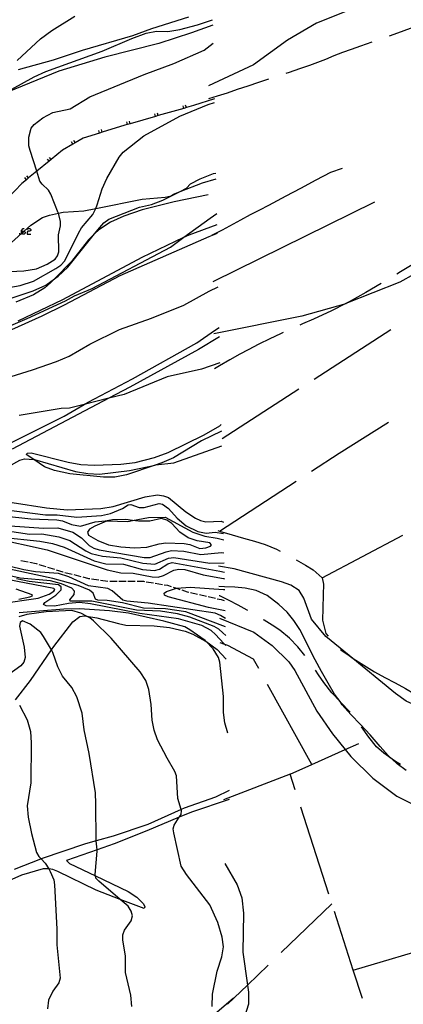
# Model space of a CAD drawing. Units: inches. Extents: x 667293 to 671017, y 4163591 to 4165977.
# Drawn here: x 670213 to 670318, y 4164224 to 4164493 of the extents above; entities that cross this region are included whole.
import ezdxf

# ---------------------------------------------------------------- set-up
doc = ezdxf.new("R2010")
doc.units = ezdxf.units.IN
doc.header["$MEASUREMENT"] = 0
doc.layers.add('Cartografia', color=7, linetype='Continuous')

# ---------------------------------------------------------------- blocks, each defined once
blk = doc.blocks.new('196')
at = {"layer": 'Cartografia', "color": 7, "linetype": 'Continuous'}
blk.add_lwpolyline([(670331.06, 4164509.53), (670316.77, 4164501.41), (670294.13, 4164492.29), (670286.23, 4164487.62), (670276.93, 4164480.92), (670264.62, 4164475.12)], dxfattribs=at)
blk = doc.blocks.new('283')
at = {"layer": 'Cartografia', "color": 7, "linetype": 'Continuous'}
for points in [[(670518.11, 4164118.89), (670517.92, 4164119.53), (670512.44, 4164142.73), (670512.07, 4164150.81), (670510.47, 4164158.1), (670509, 4164161.42), (670504.92, 4164167.32), (670493.79, 4164179.64), (670487.47, 4164184.74), (670474.6, 4164191.61), (670471.73, 4164193.94), (670469.26, 4164196.78), (670465.74, 4164203.22), (670464.26, 4164207.62), (670463.57, 4164211.29), (670463.44, 4164219.69), (670464.07, 4164227.34), (670461.87, 4164229.84), (670452.85, 4164232.68), (670442.53, 4164234.41), (670427.71, 4164235.02), (670422.15, 4164236.16), (670419.05, 4164237.33), (670395.84, 4164248.45), (670389.48, 4164252.65), (670386.62, 4164255.91), (670384.74, 4164259.09), (670383.22, 4164262.91), (670382.57, 4164266.35), (670382.61, 4164274.96), (670380.46, 4164275.75), (670377.96, 4164275.42), (670377.65, 4164275.38), (670373.39, 4164273.7), (670372.33, 4164273.95), (670369.02, 4164282.28), (670365.77, 4164301.16), (670365.68, 4164308.12), (670366.41, 4164311.58), (670369.6, 4164317.66), (670373.6, 4164322.94), (670394.82, 4164344.45), (670397.23, 4164346.89), (670402.05, 4164353.07), (670407.39, 4164362.29), (670409.69, 4164367.47), (670410.54, 4164371.03), (670410.73, 4164377.66), (670410.43, 4164379.04), (670409.46, 4164379.26), (670407.84, 4164373.64), (670406.02, 4164370.75), (670403.56, 4164368.7), (670393.68, 4164362.46), (670391.59, 4164360.61), (670385.95, 4164354.57), (670384.6, 4164353.12), (670372.18, 4164339.81), (670365.93, 4164334.01), (670359.58, 4164329.27), (670347.58, 4164322.68), (670344.63, 4164320.64), (670342.29, 4164318.18), (670336.6, 4164307.54), (670334.82, 4164305.44), (670332.25, 4164303.9), (670329.12, 4164303.66), (670322.11, 4164305.32), (670318.72, 4164306.88), (670315.72, 4164308.95), (670303.09, 4164319.31), (670296.69, 4164324.56), (670292.77, 4164329.28), (670290.63, 4164335.03), (670289.35, 4164337.14), (670287.14, 4164338.56), (670284.56, 4164339.5), (670271.57, 4164343.07), (670267.33, 4164343.77)], [(670267.63, 4164329.52), (670276.97, 4164325.73), (670282.02, 4164322.08), (670286.55, 4164317.6), (670288.2, 4164315.24), (670294.24, 4164304.06), (670298.52, 4164297.9), (670302.01, 4164293.59), (670303.53, 4164291.71), (670309.57, 4164285.79), (670316.11, 4164280.82), (670323.76, 4164277.06), (670335.13, 4164272.78), (670338.66, 4164270.81), (670341.77, 4164268.12), (670344.26, 4164264.71), (670345.9, 4164261.22), (670348.11, 4164253.78), (670349.21, 4164246.61), (670350.01, 4164241.4), (670350.96, 4164237.76), (670355.94, 4164225.42), (670360.01, 4164220.06), (670368.01, 4164212.13), (670375.15, 4164201.69), (670381.98, 4164192.75), (670388.29, 4164182.44), (670389.97, 4164178.93), (670390.81, 4164175.95), (670390.9, 4164172.79), (670390.1, 4164165.49), (670390.43, 4164161.81), (670391.53, 4164158.85), (670393.35, 4164155.69), (670397.61, 4164149.68), (670400.8, 4164143.96), (670402.56, 4164137.92), (670403.34, 4164131.6), (670403.19, 4164126.46), (670403.08, 4164122.37), (670402.91, 4164116.54)]]:
    blk.add_lwpolyline(points, dxfattribs=at)
blk = doc.blocks.new('334')
at = {"layer": 'Cartografia', "color": 7, "linetype": 'Continuous'}
for points in [[(670324.8, 4164425.83), (670316.96, 4164421.44), (670302.2, 4164415.6), (670302.12, 4164415.56), (670290.11, 4164412.18), (670266.02, 4164407.32)], [(670269.02, 4164262.44), (670272.45, 4164256.62), (670273.72, 4164253.02), (670274.18, 4164248.86), (670273.96, 4164238.23), (670275.27, 4164229.2), (670275.55, 4164227.29), (670275.5, 4164223.94), (670274.45, 4164220.49), (670272.6, 4164217.46), (670270.01, 4164214.38)]]:
    blk.add_lwpolyline(points, dxfattribs=at)
blk = doc.blocks.new('367')
at = {"layer": 'Cartografia', "color": 7, "linetype": 'Continuous'}
for points in [[(670213.43, 4164435.37), (670213.43, 4164435.6), (670213.91, 4164436.13), (670214.18, 4164436.13)], [(670213.43, 4164435.37), (670214.13, 4164435.37), (670214.18, 4164435.37), (670214.4, 4164435.11), (670214.4, 4164434.88), (670214.18, 4164434.62), (670213.69, 4164434.62), (670213.5, 4164434.81), (670213.43, 4164434.88), (670213.43, 4164435.37)]]:
    blk.add_lwpolyline(points, dxfattribs=at)

msp = doc.modelspace()

# ---------------------------------------------------------------- linework, layer by layer
at = {"layer": 'Cartografia', "color": 7, "linetype": 'Continuous'}
for points in [[(670314.08, 4164488.83), (670315.39, 4164489.3), (670318.11, 4164490.28), (670320.82, 4164491.3), (670323.54, 4164492.37), (670328.3, 4164494.3), (670330.88, 4164495.46), (670335.07, 4164497.37), (670337.18, 4164498.34)], [(670212.18, 4164482.08), (670218.64, 4164488.02), (670221.73, 4164490.31), (670228.02, 4164494.19)], [(670212.55, 4164479.62), (670222.18, 4164482.26), (670230.1, 4164484.91), (670243.87, 4164488.89), (670249.05, 4164490.84), (670259.23, 4164494.01)], [(670177.31, 4164450.79), (670180.24, 4164450.41), (670183.08, 4164450.83), (670186.07, 4164451.71), (670188.69, 4164453.37), (670189.58, 4164454.56), (670191.47, 4164458.62), (670193.04, 4164461.2), (670197.52, 4164465.61), (670199.19, 4164467.25), (670201.95, 4164469.44), (670216.88, 4164477.6), (670220.1, 4164479.11), (670235.53, 4164484.62), (670243.56, 4164488.08), (670247.57, 4164489.53), (670250.35, 4164490.08), (670253.44, 4164490), (670256.74, 4164490.59), (670261.61, 4164491.85), (670265.72, 4164493.18)], [(670265.75, 4164491.71), (670259.95, 4164489.67), (670250.99, 4164486.73), (670236.17, 4164483.03), (670223.62, 4164479.18), (670209.61, 4164473.44)], [(670200.58, 4164423.92), (670214.07, 4164424.53), (670217.54, 4164425.12), (670220.45, 4164426.39), (670222.63, 4164427.75), (670223.29, 4164428.64), (670223.59, 4164429.72), (670223.53, 4164434.42), (670224.06, 4164436.83), (670224.09, 4164438.03), (670223.5, 4164440.3), (670223.46, 4164440.43), (670221.42, 4164445.48), (670220.82, 4164446.61), (670219.05, 4164448.22), (670218.43, 4164449.08), (670217.57, 4164451.77), (670215.75, 4164457.48), (670215.42, 4164458.7), (670215.41, 4164461.11), (670216.02, 4164463.54), (670216.89, 4164464.61), (670219.21, 4164466.38), (670221.96, 4164467.83), (670226.77, 4164468.89), (670232.13, 4164472.18), (670246.94, 4164478.25), (670255.06, 4164481.23), (670263.39, 4164484.87), (670265.86, 4164486.79)], [(670285.87, 4164478.64), (670286.74, 4164478.93), (670289.59, 4164479.88), (670292.27, 4164480.84), (670296.65, 4164482.47), (670298.99, 4164483.41), (670301.35, 4164484.34), (670303.75, 4164485.2), (670306.23, 4164486.06), (670309.37, 4164487.15)], [(670264.69, 4164471.72), (670267.05, 4164472.4), (670269.74, 4164473.25), (670272.53, 4164474.2), (670275.4, 4164475.18), (670278.4, 4164476.19), (670281.12, 4164477.08)], [(670209.41, 4164419.87), (670213.04, 4164420.54), (670216.7, 4164421.68), (670222.85, 4164425.15), (670224.2, 4164426.12), (670225.27, 4164427.25), (670229.04, 4164434.89), (670229.85, 4164436.29), (670232.9, 4164439.94), (670233.71, 4164441.63), (670234.16, 4164442.58), (670235.51, 4164447.02), (670236.75, 4164449.78), (670240.1, 4164455.61), (670241.2, 4164457.02), (670246.87, 4164461.51), (670256.7, 4164466.89), (670264.49, 4164470.04), (670266.2, 4164470.62)], [(670266.18, 4164471.56), (670260.51, 4164469.75), (670258.54, 4164469.19), (670257.81, 4164468.98), (670250.84, 4164466.99), (670250.11, 4164466.78), (670243.15, 4164464.79), (670242.42, 4164464.58), (670241.68, 4164464.37), (670235.5, 4164462.46), (670234.78, 4164462.24), (670230.24, 4164460.83), (670228.09, 4164459.58), (670227.44, 4164459.2), (670224.61, 4164457.54), (670221.54, 4164455.02), (670220.96, 4164454.55), (670217.57, 4164451.77), (670215.35, 4164449.95), (670214.77, 4164449.47), (670213.48, 4164448.41), (670209.63, 4164444.38)], [(670257.81, 4164468.97), (670257.81, 4164468.98), (670257.61, 4164469.69)], [(670258.54, 4164469.18), (670258.54, 4164469.19), (670258.33, 4164469.9)], [(670250.11, 4164466.77), (670250.11, 4164466.78), (670249.91, 4164467.49)], [(670250.84, 4164466.98), (670250.84, 4164466.99), (670250.63, 4164467.7)], [(670242.42, 4164464.58), (670242.42, 4164464.58), (670242.22, 4164465.3)], [(670243.15, 4164464.79), (670242.94, 4164465.51)], [(670234.78, 4164462.22), (670234.78, 4164462.24), (670234.56, 4164462.94)], [(670235.5, 4164462.45), (670235.5, 4164462.46), (670235.27, 4164463.16)], [(670227.44, 4164459.19), (670227.44, 4164459.2), (670227.06, 4164459.83)], [(670228.09, 4164459.57), (670228.09, 4164459.58), (670227.71, 4164460.21)], [(670220.96, 4164454.54), (670220.96, 4164454.55), (670220.48, 4164455.12)], [(670221.54, 4164455.02), (670221.54, 4164455.02), (670221.06, 4164455.59)], [(670210.89, 4164417.19), (670216.63, 4164419.04), (670220.11, 4164420.67), (670222.45, 4164422.36), (670223.4, 4164423.05), (670226.06, 4164425.59), (670233.42, 4164434.65), (670234.84, 4164436.4), (670235.97, 4164437.7), (670237.31, 4164438.72), (670245.73, 4164441.94), (670248.94, 4164442.67), (670252.06, 4164443.86), (670256.79, 4164446.26), (670258.54, 4164447.14), (670259.69, 4164448.33), (670262.34, 4164449.69), (670265.97, 4164451.15), (670266.61, 4164451.29)], [(670215.35, 4164449.94), (670215.35, 4164449.95), (670214.87, 4164450.51)], [(670265.46, 4164434.28), (670266.2, 4164434.66), (670268.45, 4164435.78), (670273.43, 4164438.46), (670276.08, 4164439.91), (670278.63, 4164441.25), (670281.08, 4164442.54), (670283.47, 4164443.81), (670285.84, 4164445.07), (670289.82, 4164447.19), (670294.01, 4164449.48), (670298.03, 4164451.49), (670301.21, 4164452.62)], [(670208.75, 4164430.57), (670213.5, 4164434.81), (670214.13, 4164435.37), (670215.99, 4164437.03), (670219.19, 4164439.11), (670221.06, 4164439.81), (670223.5, 4164440.3), (670224.77, 4164440.55), (670230.48, 4164440.99), (670233.71, 4164441.63), (670246.43, 4164444.14), (670252.71, 4164444.71), (670254.36, 4164445.04), (670255, 4164445.55), (670256.79, 4164446.26), (670262.9, 4164448.66), (670266.65, 4164449.69)], [(670214.77, 4164449.46), (670214.77, 4164449.47), (670214.29, 4164450.04)], [(670264.46, 4164445.36), (670255.22, 4164443.45), (670246.44, 4164441.23), (670241.37, 4164439.5), (670237.75, 4164437.83), (670234.56, 4164435.75), (670233.42, 4164434.65), (670231.74, 4164433.03), (670227.1, 4164427.07), (670222.45, 4164422.36), (670221.34, 4164421.24), (670219.83, 4164419.88), (670216.68, 4164417.96), (670211.85, 4164416)], [(670310.04, 4164443.32), (670265.73, 4164421.5)], [(670194.17, 4164402.64), (670214.94, 4164411.55), (670225.46, 4164416.31), (670227.95, 4164417.73), (670232.71, 4164419.68), (670254.19, 4164431.04), (670257.86, 4164433.73), (670265, 4164438.97), (670266.85, 4164440.26)], [(670212.5, 4164410.88), (670224.74, 4164416.68), (670246.39, 4164428.29), (670257.86, 4164433.73), (670259.27, 4164434.4), (670266.91, 4164437.24)], [(670266.96, 4164434.76), (670264.69, 4164433.85), (670240.35, 4164423.19), (670225.11, 4164415.15), (670219.01, 4164412.15), (670194.01, 4164400.91)], [(670212.94, 4164434.62), (670212.94, 4164434.88)], [(670214.94, 4164435.86), (670215.16, 4164436.13), (670215.69, 4164436.13), (670215.92, 4164435.86), (670215.92, 4164435.6), (670215.69, 4164435.37), (670215.16, 4164435.37), (670214.94, 4164435.11), (670214.94, 4164434.62), (670215.92, 4164434.62)], [(670338.18, 4164435.26), (670337.02, 4164434.74), (670334.24, 4164433.49), (670331.34, 4164432.17), (670328.41, 4164430.73), (670325.5, 4164429.2), (670322.67, 4164427.61), (670319.88, 4164425.95), (670317.11, 4164424.27), (670316.08, 4164423.63)], [(670311.8, 4164421.05), (670307.66, 4164418.64), (670303.09, 4164416.04), (670302.2, 4164415.6), (670298.27, 4164413.61), (670293.29, 4164411.32), (670290.32, 4164410.03), (670289.55, 4164409.69)], [(670204.66, 4164393.86), (670216.45, 4164397.47), (670222.98, 4164399.72), (670226.48, 4164401.22), (670232.14, 4164404.49), (670240.21, 4164408.49), (670248.98, 4164411.59), (670257.81, 4164415.12), (670264.77, 4164418.96), (670267.27, 4164420.18)], [(670209.73, 4164377.17), (670225.11, 4164384.78), (670230.57, 4164387.99), (670231.67, 4164388.63), (670243.77, 4164394.98), (670261.37, 4164404.88), (670266.19, 4164408.26), (670267.51, 4164409.06)], [(670284.99, 4164407.66), (670284.29, 4164407.34), (670281.34, 4164405.95), (670278.37, 4164404.46), (670275.4, 4164402.96), (670273.16, 4164401.77), (670270.4, 4164400.24), (670267.59, 4164398.6), (670266.22, 4164397.78)], [(670314.5, 4164408.41), (670293.49, 4164394.86)], [(670267.57, 4164406.45), (670261.82, 4164403), (670243.1, 4164392.71), (670237.34, 4164389.68), (670210.85, 4164375.74)], [(670267.72, 4164399.39), (670262.66, 4164397.65), (670253.24, 4164395.59), (670241.46, 4164390.71), (670237.34, 4164389.68), (670230.57, 4164387.99), (670226.55, 4164386.98), (670224.29, 4164386.86), (670212.79, 4164384.96)], [(670289.29, 4164392.15), (670268.28, 4164378.6)], [(670292.74, 4164369.72), (670300.35, 4164374.68), (670313.82, 4164383.16)], [(670268.11, 4164380.71), (670262.68, 4164378.04), (670254.96, 4164373.41), (670251.82, 4164372.04), (670249.96, 4164371.41), (670242.12, 4164368.73), (670238.91, 4164368.11), (670235.85, 4164368.07), (670226.67, 4164368.99), (670222.43, 4164369.97), (670219.73, 4164370.98), (670216.77, 4164372.92), (670214.67, 4164374.29), (670215.05, 4164374.65), (670216.05, 4164374.72), (670226.15, 4164372.21), (670229.64, 4164371.6), (670233.4, 4164371.43), (670240.6, 4164371.66), (670244.48, 4164372.16), (670249.82, 4164373.53), (670253.52, 4164374.85), (670263.4, 4164379.65), (670267.69, 4164382.12), (670268.08, 4164382.48)], [(670177.89, 4164371.8), (670183.3, 4164369.76), (670185.47, 4164368.39), (670187.04, 4164366.74), (670187.91, 4164366.07), (670190.26, 4164365.27), (670192.97, 4164364.97), (670195.4, 4164365.56), (670198.85, 4164366.76), (670207.55, 4164369.79), (670212.98, 4164372.72), (670214.24, 4164373.1), (670216.77, 4164372.92), (670216.97, 4164372.9), (670228.21, 4164369.7), (670231.58, 4164369.1), (670234.74, 4164368.96), (670242.99, 4164369.91), (670249.96, 4164371.41), (670250.12, 4164371.44), (670255.09, 4164372), (670268.2, 4164376.68)], [(670267.6, 4164353.36), (670288.55, 4164366.99)], [(670210.83, 4164361.2), (670220.27, 4164359.69), (670225.92, 4164359.15), (670235.1, 4164359.53), (670238.54, 4164360.12), (670247.24, 4164362.74), (670250.61, 4164363.24), (670252.25, 4164363.04), (670253.67, 4164362.51), (670258.34, 4164358.61), (670261.01, 4164356.88), (670262.43, 4164356.28), (670263.82, 4164355.9), (670268.08, 4164356.05), (670268.65, 4164355.78)], [(670208.56, 4164359.29), (670219.99, 4164357.82), (670223.19, 4164357.78), (670228.58, 4164357.14), (670235.27, 4164357.66), (670237.76, 4164358.18), (670241.07, 4164359.53), (670242.57, 4164360.58), (670243.33, 4164360.61), (670245.61, 4164359.82), (670246.98, 4164359.77), (670251.06, 4164360.94), (670251.96, 4164360.76), (670253.63, 4164359.56), (670256.03, 4164356.91), (670258.44, 4164354.83), (670261.66, 4164353.22), (670263.95, 4164352.78), (670266.39, 4164353.03), (670268.67, 4164352.72)], [(670208.46, 4164357.51), (670215.93, 4164356.74), (670223.05, 4164356.41), (670224.6, 4164356.19), (670227.11, 4164355.16), (670229.53, 4164354.73), (670233.55, 4164355.87), (670236.27, 4164356.15), (670236.83, 4164356.14), (670242.51, 4164356.02), (670243.81, 4164356.26), (670248.12, 4164357.04), (670252.68, 4164357.15), (670260.32, 4164353.05), (670263.61, 4164351.96)], [(670236.83, 4164356.14), (670236.69, 4164356.11), (670233.45, 4164354.75), (670232.06, 4164353.91), (670231.44, 4164353.02), (670231.79, 4164352.2), (670234.28, 4164350.76), (670237.18, 4164349.58), (670240.56, 4164349.03), (670244.37, 4164348.79), (670247.75, 4164348.96), (670251.12, 4164349.84), (670252.94, 4164350.12), (670257.89, 4164349.98), (670259.46, 4164349.71), (670262.22, 4164348.64), (670263.84, 4164348.8), (670265.12, 4164349.2), (670265.4, 4164349.62), (670264.98, 4164350.11), (670261.52, 4164350.68), (670259.03, 4164351.48), (670256.74, 4164353.03), (670254.58, 4164355.42), (670253.2, 4164356.39), (670251.69, 4164356.78), (670248.53, 4164356.05), (670245.4, 4164356.04), (670243.81, 4164356.26), (670241.94, 4164356.51), (670238.33, 4164356.44), (670236.83, 4164356.14)], [(670209.59, 4164353.39), (670215.64, 4164352.49), (670218.95, 4164352.6), (670223.67, 4164351.83), (670226.68, 4164350.77), (670231.06, 4164347.94), (670232.43, 4164347.23), (670235.61, 4164346.46), (670240.6, 4164346.01), (670246.63, 4164344.59)], [(670210.33, 4164354.78), (670219.47, 4164354.16), (670223.38, 4164354.21), (670227.42, 4164353.1), (670229.81, 4164351.51), (670231.97, 4164349.45), (670233.21, 4164348.7), (670234.66, 4164348.22), (670246.97, 4164346.16), (670248.65, 4164346.17), (670252.98, 4164347.65), (670254.49, 4164348.02), (670257.79, 4164347.88), (670262.47, 4164346.96), (670268.12, 4164347.5), (670268.82, 4164347.42)], [(670267.13, 4164353.54), (670267.6, 4164353.36), (670271.05, 4164352.31), (670274.18, 4164351.46), (670277.19, 4164350.61), (670280.13, 4164349.72), (670283.22, 4164348.45), (670284.24, 4164347.91)], [(670205.45, 4164351.53), (670220.47, 4164348.19), (670236.82, 4164342.79), (670240.63, 4164341.92), (670243.97, 4164341.87), (670249.15, 4164340.84), (670250.84, 4164340.77), (670252.31, 4164341.18), (670255.08, 4164342.65), (670256.48, 4164342.97), (670258.14, 4164342.87), (670263.16, 4164341.36), (670268.68, 4164340.38), (670268.98, 4164340.3)], [(670207.94, 4164351.69), (670218.46, 4164350.59), (670221.9, 4164349.99), (670225.13, 4164348.98), (670233.3, 4164345.2), (670236.49, 4164344.39), (670241.29, 4164344.3), (670246.56, 4164342.82), (670249.82, 4164342.61), (670251.17, 4164342.93), (670253.45, 4164344.44), (670254.68, 4164344.76), (670267.69, 4164342.44), (670268.94, 4164342.12)], [(670263.61, 4164351.96), (670266.92, 4164351.46), (670268.75, 4164351.01)], [(670295.65, 4164340.61), (670317.77, 4164352.25)], [(670213.26, 4164345.35), (670215.22, 4164344.94)], [(670246.63, 4164344.59), (670249.89, 4164344.34), (670253.68, 4164345.99), (670255.13, 4164346.15), (670264.93, 4164344.56), (670268.88, 4164344.72)], [(670288.6, 4164345.47), (670291.11, 4164344.07), (670293.27, 4164342.8), (670295.65, 4164340.61), (670296.06, 4164338.84), (670295.95, 4164335.92), (670295.83, 4164332.3), (670295.76, 4164328.97), (670296.69, 4164325.37), (670297.3, 4164324.59)], [(670269.25, 4164327.2), (670258.37, 4164331.32), (670252.78, 4164332.06), (670246.82, 4164332.29), (670241.09, 4164333.77), (670236.84, 4164334.4), (670234.31, 4164334.44), (670233.69, 4164334.7), (670233, 4164336.4), (670232.04, 4164337.2), (670228.91, 4164338.5), (670221.96, 4164340.38), (670205.34, 4164343.99)], [(670269.21, 4164329.44), (670267.83, 4164330.26), (670266.41, 4164330.88), (670248.03, 4164333.61), (670242.28, 4164334.17), (670241.13, 4164334.48), (670238.22, 4164337.05), (670237.05, 4164337.63), (670231.71, 4164338.37), (670226.36, 4164340.87), (670223.51, 4164341.79), (670217.25, 4164342.26), (670214.09, 4164342.74), (670206.1, 4164344.68)], [(670215.71, 4164344.84), (670217.41, 4164344.49), (670217.66, 4164344.41)], [(670218.13, 4164344.26), (670220.04, 4164343.67)], [(670220.52, 4164343.52), (670222.43, 4164342.93)], [(670222.91, 4164342.78), (670224.76, 4164342.21), (670224.82, 4164342.19)], [(670207.81, 4164333.51), (670218.01, 4164335.04), (670221.02, 4164336.12), (670222.24, 4164336.95), (670222.5, 4164337.37), (670222.27, 4164337.68), (670209.53, 4164340.13)], [(670269.3, 4164324.78), (670268.54, 4164325.5), (670267.38, 4164326.51), (670266.15, 4164327.25), (670259.43, 4164329.84), (670256.13, 4164330.77), (670251.46, 4164331.43), (670244.9, 4164331.74), (670232.66, 4164334.22), (670226.7, 4164334.23), (670226.65, 4164334.54), (670227.85, 4164336.05), (670227.93, 4164336.94), (670227.18, 4164337.74), (670224.34, 4164338.95), (670221.37, 4164339.73), (670213.07, 4164340.49), (670207.86, 4164341.66)], [(670269.36, 4164322.08), (670269.06, 4164322.34), (670268.75, 4164322.61), (670266.53, 4164325.04), (670265.28, 4164326.15), (670262.73, 4164327.51), (670256.41, 4164329.37), (670245.75, 4164330.85), (670232.29, 4164333.49), (670229.27, 4164333.81), (670226.27, 4164333.59), (670222.4, 4164332.83), (670220.12, 4164332.88), (670219.47, 4164333.26), (670219.81, 4164333.82), (670222.84, 4164335.81), (670224.3, 4164337.31), (670224.28, 4164338.1), (670223.51, 4164338.7), (670215.54, 4164339.61), (670212.07, 4164340.27)], [(670225.31, 4164342.06), (670227.24, 4164341.57)], [(670227.73, 4164341.45), (670229.67, 4164340.95)], [(670230.15, 4164340.83), (670231.73, 4164340.43), (670232.1, 4164340.37)], [(670232.59, 4164340.31), (670234.57, 4164340.04)], [(670235.07, 4164339.97), (670237.05, 4164339.7)], [(670212.67, 4164334.78), (670215.73, 4164335.37), (670216.38, 4164335.63), (670216.34, 4164335.94), (670211.98, 4164337.43)], [(670237.55, 4164339.66), (670239.55, 4164339.66)], [(670240.05, 4164339.66), (670242.05, 4164339.65)], [(670242.55, 4164339.65), (670244.55, 4164339.65)], [(670245.05, 4164339.65), (670246.76, 4164339.65), (670247.04, 4164339.6)], [(670247.54, 4164339.51), (670249.51, 4164339.19)], [(670250, 4164339.11), (670251.98, 4164338.78)], [(670269.16, 4164331.58), (670264.58, 4164332.5), (670253.56, 4164335.41), (670252.53, 4164335.86), (670252.43, 4164336.35), (670253.13, 4164336.88), (670255.87, 4164337.72), (670255.94, 4164337.74), (670259.55, 4164337.98), (670268.71, 4164337.42), (670269.04, 4164337.37)], [(670252.47, 4164338.7), (670253.32, 4164338.56), (670254.4, 4164338.2)], [(670254.88, 4164338.04), (670255.87, 4164337.72), (670256.78, 4164337.42)], [(670257.25, 4164337.26), (670258.71, 4164336.79), (670259.16, 4164336.68)], [(670318.72, 4164287.9), (670316.25, 4164289.72), (670314.88, 4164290.97), (670313.75, 4164292.01), (670311.56, 4164294.47), (670308.82, 4164297.66), (670306.14, 4164300.44), (670303.49, 4164303.18), (670301.2, 4164305.84), (670300.57, 4164306.73), (670299.1, 4164308.77), (670297.32, 4164311.78), (670295.54, 4164314.93), (670293.74, 4164318.17), (670292.12, 4164321.33), (670290.89, 4164324), (670289.6, 4164326.45), (670287.98, 4164328.95), (670286.07, 4164331.22), (670283.8, 4164333.31), (670280.6, 4164335.7), (670277.64, 4164337.12), (670274.63, 4164337.79), (670271.81, 4164338.03), (670268.96, 4164338.14), (670267.45, 4164338.21)], [(670259.65, 4164336.57), (670261.6, 4164336.11)], [(670262.08, 4164336), (670264.03, 4164335.55)], [(670264.52, 4164335.43), (670266.47, 4164334.98)], [(670266.95, 4164334.87), (670268.08, 4164334.61), (670268.89, 4164334.36)], [(670275.36, 4164331.65), (670275.2, 4164331.76), (670272.73, 4164333.1), (670270.23, 4164334.4), (670267.69, 4164335.61), (670267.5, 4164335.69)], [(670269.87, 4164298.06), (670269.08, 4164300.88), (670268.7, 4164303.73), (670268.65, 4164308.08), (670267.72, 4164317.47), (670267.32, 4164318.76), (670265.87, 4164321.12), (670263.87, 4164323.22), (670263.7, 4164323.4), (670259.5, 4164326.38), (670258.1, 4164327.13), (670252.4, 4164328.76), (670242.66, 4164330.91), (670237.47, 4164331.58), (670229.24, 4164332.11), (670225.02, 4164332.03), (670212.73, 4164330.97)], [(670211.73, 4164307.21), (670215.83, 4164312.46), (670221.62, 4164320.85), (670222.28, 4164321.81), (670227.44, 4164328.51), (670229.36, 4164330.04), (670230.63, 4164330.17), (670231.23, 4164330.08), (670233.99, 4164329.65), (670239.91, 4164328.06), (670241.92, 4164327.62), (670249.7, 4164327.49), (670253.88, 4164326.95), (670258.2, 4164325.97), (670260.29, 4164325.2), (670263.79, 4164323.28), (670263.87, 4164323.22), (670266.92, 4164320.94), (670269.44, 4164318.35)], [(670265.58, 4164223.31), (670265.67, 4164226.74), (670266.94, 4164233.02), (670268.24, 4164236.93), (670268.67, 4164239.63), (670268.28, 4164242.33), (670267.17, 4164246.26), (670264.94, 4164251.17), (670258.57, 4164259.44), (670257.14, 4164261.73), (670255.06, 4164270.86), (670254.93, 4164271.92), (670255.17, 4164272.91), (670256.56, 4164275.09), (670257.06, 4164275.87), (670257.16, 4164276.89), (670257.08, 4164277.17), (670256.2, 4164280.19), (670255.79, 4164286.42), (670255.41, 4164287.64), (670253.26, 4164291.21), (670250.67, 4164296.23), (670249.67, 4164298.88), (670249.15, 4164301.65), (670248.91, 4164305.92), (670248.24, 4164309.99), (670247.47, 4164312.47), (670245.87, 4164314.84), (670237.97, 4164324.06), (670233.11, 4164328.85), (670232.11, 4164329.63), (670231.23, 4164330.08), (670229.67, 4164330.87), (670227.19, 4164331.65), (670220.18, 4164331.27), (670214.85, 4164330.56), (670212.64, 4164329.92)], [(670243.56, 4164223.35), (670243.36, 4164226.42), (670241.85, 4164232.6), (670241.85, 4164237.06), (670241.13, 4164241.6), (670241.12, 4164242.96), (670241.63, 4164244.22), (670243.38, 4164246.75), (670243.78, 4164248.09), (670243.45, 4164249.43), (670242.62, 4164250.73), (670240.44, 4164252.61), (670234.59, 4164257.65), (670233.77, 4164258.45), (670233.63, 4164259.07), (670233.54, 4164259.46), (670234.11, 4164265.84), (670234.08, 4164266.16), (670233.82, 4164268.63), (670233.81, 4164268.77), (670233.79, 4164278.73), (670233.62, 4164281.75), (670231.97, 4164292.57), (670230.54, 4164298.97), (670230.02, 4164303.52), (670228.55, 4164307.99), (670227.19, 4164310.55), (670224.61, 4164313.66), (670223.32, 4164316.19), (670222.02, 4164320.16), (670221.62, 4164320.85), (670219.44, 4164324.54), (670218.66, 4164325.64), (670215.75, 4164327.94), (670213.68, 4164328.79), (670213.03, 4164328.35), (670212.87, 4164327.39), (670214.16, 4164321.64), (670214.38, 4164318.77), (670214.04, 4164317.47), (670213.23, 4164316.47), (670208.26, 4164312.97)], [(670290.93, 4164319.37), (670289.05, 4164321.74), (670286.76, 4164324.07), (670284.08, 4164326.23), (670282.01, 4164327.67), (670279.81, 4164329), (670279.65, 4164329.08)], [(670278.35, 4164315.73), (670276.9, 4164318.36), (670269.87, 4164322.05), (670269.06, 4164322.34), (670267.77, 4164322.81)], [(670300.73, 4164321.01), (670301.44, 4164320.45), (670303.09, 4164319.31), (670304.19, 4164318.55), (670307.12, 4164316.66), (670310.01, 4164314.9), (670312.84, 4164313.31), (670315.68, 4164311.81), (670318.45, 4164310.33), (670320.98, 4164308.84), (670322.11, 4164308.09)], [(670303.39, 4164303.8), (670303.21, 4164304.02), (670300.79, 4164306.49), (670300.57, 4164306.73), (670298.29, 4164309.11), (670296.1, 4164311.96), (670294.67, 4164314.06), (670293.82, 4164315.29)], [(670292.9, 4164289.5), (670292.9, 4164289.51), (670280.77, 4164311.36)], [(670212.9, 4164305.74), (670214.99, 4164301.73), (670215.83, 4164298.57), (670216.07, 4164295.48), (670215.92, 4164284.47), (670214.99, 4164278.2), (670215.24, 4164275.1), (670216.11, 4164270.63), (670217.51, 4164265.45), (670218.11, 4164264.39), (670218.75, 4164263.72), (670219.86, 4164262.53), (670220.86, 4164260.96), (670221.3, 4164260.28), (670222.28, 4164257.96), (670222.46, 4164256.58), (670223.12, 4164244.46), (670223.08, 4164240.18), (670223.95, 4164231.07), (670223.6, 4164229.83), (670221.98, 4164227.48), (670220.84, 4164225.05), (670220.49, 4164222.66)], [(670317.09, 4164289.53), (670315.74, 4164290.37), (670314.88, 4164290.97), (670312.55, 4164292.61), (670310.6, 4164294.34), (670308.44, 4164297.01), (670306.47, 4164299.86)], [(670288.29, 4164282.6), (670286.93, 4164286.83), (670292.9, 4164289.51), (670302.01, 4164293.59), (670305.69, 4164295.23)], [(670286.93, 4164286.83), (670268.65, 4164279.89)], [(670270.21, 4164282.42), (670266.5, 4164280.55), (670257.93, 4164277.55), (670257.08, 4164277.17), (670247.97, 4164273.1), (670238.51, 4164269.88), (670233.82, 4164268.63), (670230.9, 4164267.84), (670218.75, 4164263.72), (670218.59, 4164263.66), (670211.38, 4164260.8)], [(670270.26, 4164279.92), (670259.96, 4164276.52), (670256.56, 4164275.09), (670247.68, 4164271.35), (670238.75, 4164267.78), (670234.08, 4164266.16), (670225.76, 4164263.26), (670226.59, 4164262.44), (670233.63, 4164259.07), (670242.57, 4164254.78), (670245.01, 4164253.22), (670246.83, 4164251.39), (670247.14, 4164250.59), (670246.97, 4164250.09), (670240.44, 4164252.61), (670233.84, 4164255.15), (670223.38, 4164260.23), (670221.99, 4164260.77), (670220.86, 4164260.96), (670220.69, 4164260.99), (670219.36, 4164260.96), (670213.43, 4164259.27), (670205.54, 4164255.8)], [(670297.5, 4164254.05), (670289.82, 4164277.84)], [(670284.5, 4164238.05), (670298.36, 4164251.38)], [(670306.72, 4164225.5), (670304.2, 4164233.3), (670299.04, 4164249.29)], [(670304.2, 4164233.3), (670304.2, 4164233.3), (670328.17, 4164240.39)], [(670269.81, 4164223.95), (670275.27, 4164229.2), (670280.89, 4164234.59)], [(670263.65, 4164219.03), (670271.41, 4164225.71)]]:
    msp.add_lwpolyline(points, dxfattribs=at)

# ---------------------------------------------------------------- block references
at = {"layer": 'Cartografia'}
for name in ['196', '367', '334', '283']:
    msp.add_blockref(name, (0, 0), dxfattribs=at)

doc.saveas('drawing.dxf')
